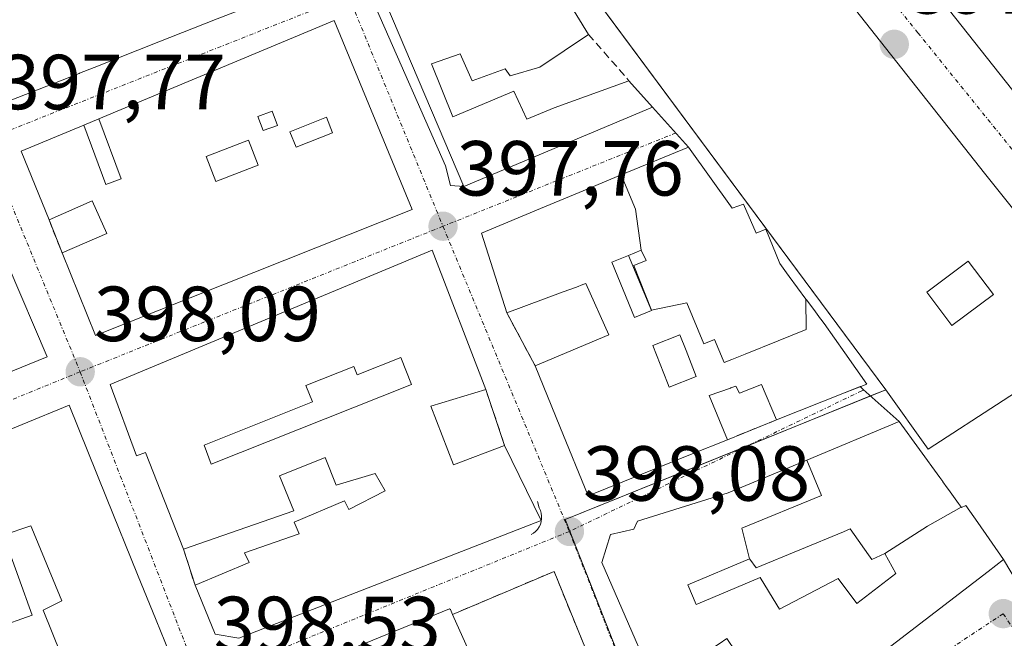
# Model space of a CAD drawing. Units: metres. Extents: x 598201 to 601696, y 4657407 to 4659769.
# Drawn here: x 598744 to 598871, y 4659273 to 4659353 of the extents above; entities that cross this region are included whole.
import ezdxf
from ezdxf.enums import TextEntityAlignment as Align

# ---------------------------------------------------------------- set-up
doc = ezdxf.new("R2010")
doc.units = ezdxf.units.M
doc.header["$MEASUREMENT"] = 0
doc.linetypes.add('TRAZO_Y_PUNTO', pattern=[1, 0.5, -0.25, 0, -0.25])
doc.linetypes.add('TRAZOSX2', pattern=[1.5, 1, -0.5])
for name, color, linetype, lineweight in [('Carátula', 7, 'Continuous', 5), ('Edificación', 1, 'Continuous', 13), ('Edificación Cxs', 1, 'Continuous', 13), ('Edificación ligera', 1, 'Continuous', 0), ('Edificación ligera Cxs', 1, 'Continuous', 0), ('Elemento construido', 1, 'Continuous', 0), ('Muro lineal', 1, 'TRAZOSX2', 13), ('Núcleo urbano', 19, 'Continuous', 0), ('Núcleo urbano CxS', 19, 'Continuous', 0), ('Punto de cota en terreno', 7, 'Continuous', 0), ('Rótulo de punto de cota en terreno', 19, 'Continuous', 0), ('Vía urbana Cxs', 5, 'Continuous', 0), ('Vía urbana eje', 5, 'TRAZO_Y_PUNTO', 0)]:
    doc.layers.add(name, color=color, linetype=linetype, lineweight=lineweight)
doc.styles.add('Arial', font='txt', dxfattribs={"height": 0.2})

# ---------------------------------------------------------------- blocks, each defined once
blk = doc.blocks.new('*U160')
at = {"layer": 'Núcleo urbano CxS', "color": 19, "linetype": 'Continuous', "lineweight": 0}
blk.add_polyline3d([(598791.67, 4659391.14, 397.52), (598855.55, 4659305.05, 397.85), (598814.37, 4659288.38, 398.05), (598814.41, 4659288.28, 398.05), (598827.42, 4659255.11, 398.52), (598829.79, 4659250.54, 398.6), (598829.81, 4659250.49, 398.6), (598783.77, 4659231.82, 398.91), (598818.27, 4659142.99, 400.1), (598820.78, 4659136.51, 400.23), (598846.46, 4659147.14, 400.18), (598848.69, 4659149.7, 400.14), (598878.47, 4659105.49, 400.59)], dxfattribs=at)
blk = doc.blocks.new('5PATER')
at = {"layer": 'Carátula', "linetype": 'Continuous', "lineweight": 5}
h = blk.add_hatch(color=250, dxfattribs=at)
edge = h.paths.add_edge_path()
edge.add_ellipse((0, 0.01), major_axis=(-1.33, -1.34), ratio=0.999422, start_angle=0, end_angle=360)
blk = doc.blocks.new('*U191')
at = {"layer": 'Vía urbana Cxs', "color": 5, "linetype": 'Continuous', "lineweight": 0}
for points in [[(598790.13, 4659353.91, 397.63), (598798.99, 4659333.8, 397.76), (598799.65, 4659331.29, 397.76), (598801.34, 4659331.15, 397.77), (598825.59, 4659341.33, 397.62), (598830.21, 4659336.22, 397.68), (598821.57, 4659332.63, 397.71), (598816.17, 4659330.39, 397.76), (598811.74, 4659328.54, 397.76), (598803.62, 4659325.17, 397.76), (598806.87, 4659314.94, 397.9), (598810.53, 4659308.12, 397.88), (598813.7, 4659300.32, 398.03), (598817.32, 4659291.43, 398.06), (598830.49, 4659296.73, 397.91), (598835.21, 4659298.63, 397.93), (598841.53, 4659301.19, 397.9), (598850.24, 4659304.65, 397.85), (598852.26, 4659305.45, 397.86), (598852.64, 4659305.1, 397.85), (598857.28, 4659300.96, 397.86), (598845.41, 4659296.02, 397.91), (598845.4, 4659296.01, 397.91), (598835.29, 4659291.8, 397.91), (598823.67, 4659288.18, 397.99), (598823.21, 4659287.16, 398.01), (598820.19, 4659286.44, 398.02), (598819.1, 4659282.85, 398.06), (598828.19, 4659261.87, 398.4)], [(598833.94, 4659255.03, 398.55), (598868.69, 4659281.73, 398.43), (598870.67, 4659283.26, 398.41), (598876.96, 4659272.67, 398.66)], [(598763.51, 4659271.34, 398.48), (598761.83, 4659275.48, 398.44), (598759.46, 4659281.34, 398.41), (598755.49, 4659291.16, 398.36), (598750.68, 4659303.05, 398.16), (598732.51, 4659295.62, 398.3)], [(598819.6, 4659265.39, 398.17), (598812.94, 4659281.72, 398.04), (598812.94, 4659281.72, 398.04), (598799.91, 4659276.19, 398.14), (598799.63, 4659276.81, 398.15), (598799.53, 4659276.91, 398.16), (598778.67, 4659268.4, 398.38)]]:
    blk.add_polyline3d(points, dxfattribs=at)
for points in [[(598731.89, 4659365.71, 397.78), (598737.3, 4659353.07, 397.87), (598737.31, 4659353.04, 397.87), (598738.91, 4659349.31, 397.85), (598738.91, 4659349.3, 397.85), (598740.64, 4659345.27, 397.83), (598742.12, 4659341.8, 397.78), (598749.78, 4659344.82, 397.74), (598751.96, 4659345.68, 397.75), (598751.99, 4659345.69, 397.75), (598753.88, 4659346.44, 397.74), (598753.91, 4659346.45, 397.74), (598762.2, 4659349.72, 397.64), (598769.67, 4659352.66, 397.61), (598771.92, 4659353.55, 397.6), (598782.89, 4659357.87, 397.59), (598776.44, 4659373.05, 397.67), (598773.01, 4659381.12, 397.66), (598764.5, 4659377.93, 397.63), (598752.45, 4659373.41, 397.74), (598742.24, 4659369.59, 397.78), (598731.89, 4659365.71, 397.78)], [(598784.71, 4659352.48, 397.58), (598754.5, 4659339.84, 397.72), (598752.56, 4659339.03, 397.78), (598744.53, 4659335.67, 397.78), (598748.09, 4659326.86, 397.84), (598749.78, 4659322.61, 397.87), (598754.05, 4659312.01, 397.99), (598794.73, 4659328.19, 397.75), (598784.71, 4659352.48, 397.58)], [(598737.78, 4659332.74, 397.81), (598677.41, 4659308.23, 398.26), (598678.55, 4659281.28, 398.51), (598687.03, 4659284.35, 398.6), (598691.44, 4659286.28, 398.53), (598747.87, 4659309.26, 398.11), (598737.78, 4659332.74, 397.81)], [(598797.28, 4659322.96, 397.74), (598755.95, 4659305.72, 398.05), (598759.33, 4659296.58, 398.23), (598760.48, 4659297.01, 398.22), (598765.35, 4659284.59, 398.42), (598766.85, 4659279.94, 398.42), (598769.44, 4659273.67, 398.43), (598772.46, 4659273.15, 398.42), (598811.3, 4659288.24, 398.06), (598806.6, 4659297.9, 398.09), (598804.17, 4659305.1, 398.03), (598797.28, 4659322.96, 397.74)]]:
    blk.add_polyline3d(points, close=True, dxfattribs=at)
blk = doc.blocks.new('*U224')
at = {"layer": 'Edificación Cxs', "color": 1, "linetype": 'Continuous', "lineweight": 13}
for points in [[(598838.05, 4659283.32, 412.72), (598830.13, 4659279.98, 410.1), (598831.18, 4659277.48, 406.85), (598831.39, 4659277.57, 406.68), (598839.41, 4659280.93, 409.1), (598841.55, 4659277.45, 409.53), (598841.91, 4659276.86, 410.2), (598849.42, 4659280.82, 406.41), (598851.81, 4659277.59, 408.08), (598856.82, 4659281.45, 408.03), (598855.41, 4659284.03, 414.68), (598860.9, 4659287.54, 414.44), (598865.23, 4659289.99, 409.36), (598865.28, 4659289.92, 409.26), (598865.83, 4659290.18, 407.25), (598867.35, 4659288.01, 407.84), (598870.67, 4659283.26, 406.08), (598868.69, 4659281.73, 407.65), (598833.94, 4659255.03, 407.82), (598828.19, 4659261.87, 407.52), (598819.1, 4659282.85, 403.91), (598820.19, 4659286.44, 406.04), (598823.21, 4659287.16, 406.09), (598823.67, 4659288.18, 405.92), (598835.29, 4659291.8, 409.78), (598845.4, 4659296.01, 412.37), (598845.41, 4659296.02, 412.36), (598847.3, 4659291.46, 412.35), (598837.05, 4659287.26, 411.2), (598838.05, 4659283.32, 412.72)], [(598837.43, 4659269.67, 407.04), (598835.14, 4659273.11, 407.54), (598834.13, 4659272.43, 407.46), (598832.66, 4659271.45, 408.03), (598834.95, 4659268.02, 408.2), (598837.43, 4659269.67, 407.04)]]:
    blk.add_polyline3d(points, close=True, dxfattribs=at)
blk = doc.blocks.new('*U225')
at = {"layer": 'Edificación Cxs', "color": 1, "linetype": 'Continuous', "lineweight": 13}
for points in [[(598749.67, 4659271.01, 404.92), (598747.35, 4659276.73, 405.13), (598749.75, 4659277.94, 406.79), (598745.88, 4659287.29, 404.48), (598745.76, 4659287.58, 404.46), (598742.21, 4659286.39, 405.33)], [(598742.4, 4659285.87, 405.23), (598745.93, 4659276.12, 402.92), (598741.32, 4659274.46, 405.09)], [(598732.51, 4659295.62, 400.37), (598750.68, 4659303.05, 400.12), (598755.49, 4659291.16, 403.36), (598755.49, 4659291.16, 403.36), (598759.46, 4659281.34, 405.51), (598761.83, 4659275.48, 406.05), (598763.51, 4659271.34, 406.32)]]:
    blk.add_polyline3d(points, dxfattribs=at)
blk = doc.blocks.new('*U228')
at = {"layer": 'Edificación Cxs', "color": 1, "linetype": 'Continuous', "lineweight": 13}
for points in [[(598797.28, 4659322.96, 399.73), (598804.17, 4659305.1, 404.94), (598797.14, 4659302.94, 404.99), (598800.05, 4659295.39, 404.01), (598806.6, 4659297.9, 402.92), (598811.3, 4659288.24, 400.41), (598772.46, 4659273.15, 404.19), (598769.44, 4659273.67, 404.45), (598766.85, 4659279.94, 401.38), (598773.78, 4659282.87, 404.85), (598773.21, 4659284.12, 402.67), (598780.21, 4659286.55, 406.72), (598779.59, 4659288.06, 405.59), (598786.04, 4659290.78, 405.28), (598786.6, 4659289.69, 405.89), (598791.28, 4659292.05, 404.38), (598789.98, 4659294.28, 403.83), (598784.96, 4659292.78, 401.37), (598783.57, 4659296.37, 404.24), (598777.69, 4659293.98, 402.2), (598779.53, 4659289.5, 402.05), (598765.35, 4659284.59, 402.82), (598760.48, 4659297.01, 405.5), (598759.33, 4659296.58, 403.94), (598755.95, 4659305.72, 405.11), (598797.28, 4659322.96, 399.73)], [(598793.28, 4659309.19, 407.19), (598787.66, 4659306.95, 402.54), (598787.23, 4659308.04, 404.4), (598781.09, 4659305.6, 402.31), (598781.93, 4659303.48, 400.67), (598768, 4659297.94, 404.09), (598768.92, 4659295.49, 404.05), (598794.65, 4659305.73, 405.21), (598793.28, 4659309.19, 407.19)]]:
    blk.add_polyline3d(points, close=True, dxfattribs=at)
blk = doc.blocks.new('*U229')
at = {"layer": 'Edificación Cxs', "color": 1, "linetype": 'Continuous', "lineweight": 13}
for points in [[(598737.78, 4659332.74, 402.35), (598747.87, 4659309.26, 403.06), (598691.44, 4659286.28, 403.77), (598690.44, 4659288.84, 400.88), (598686.69, 4659288.84, 401.09), (598687.03, 4659284.35, 401.72), (598678.55, 4659281.28, 401.45), (598677.41, 4659308.23, 403.71), (598737.78, 4659332.74, 402.35)], [(598737.71, 4659316.56, 404.38), (598731.71, 4659317.62, 404.32), (598731.47, 4659318.21, 403.81), (598724.16, 4659315.23, 404.78), (598711.44, 4659310.03, 403.9), (598711.19, 4659310.64, 404.82), (598704.43, 4659307.87, 404.28), (598702.5, 4659312.6, 403.1), (598696.17, 4659310.11, 406.18), (598698.9, 4659303.43, 404.07), (598705.39, 4659306.08, 404.49), (598705.64, 4659305.47, 404.9), (598707.41, 4659306.2, 404.79), (598707.85, 4659305.13, 405.26), (598713.79, 4659307.56, 404.91), (598713.46, 4659308.35, 404.1), (598732.75, 4659316.23, 403.3), (598734, 4659313.16, 405.1), (598738.37, 4659314.94, 404.95), (598737.71, 4659316.56, 404.38)], [(598698.89, 4659294.06, 405.95), (598695.82, 4659301.56, 403.55), (598693.26, 4659300.52, 402.88), (598696.32, 4659293.01, 405.97), (598698.89, 4659294.06, 405.95)]]:
    blk.add_polyline3d(points, close=True, dxfattribs=at)
blk = doc.blocks.new('*U230')
at = {"layer": 'Edificación Cxs', "color": 1, "linetype": 'Continuous', "lineweight": 13}
for points in [[(598824.15, 4659322.97, 410.94), (598822.49, 4659322.3, 409.49), (598820.37, 4659321.45, 406.47), (598823.29, 4659314.33, 405.54), (598825.44, 4659315.24, 406.93), (598825.48, 4659315.26, 407.05), (598829.99, 4659316.2, 413.43), (598832.18, 4659310.94, 407.63), (598833.56, 4659311.51, 412.59), (598834.67, 4659308.83, 409.86), (598834.79, 4659308.53, 409.37), (598835.78, 4659308.93, 413.24), (598837.51, 4659309.63, 413.76), (598841.71, 4659311.33, 412.28), (598845.33, 4659312.8, 412.71), (598845.3, 4659316.69, 408.76), (598845.39, 4659316.57, 409.13), (598846.5, 4659315.06, 410.04), (598847.17, 4659314.16, 411.15), (598847.22, 4659314.1, 411.37), (598847.62, 4659313.55, 410.38), (598850.28, 4659309.79, 401.71), (598853.1, 4659305.78, 399.54), (598850.24, 4659304.65, 403.73), (598841.53, 4659301.19, 402.03), (598839.6, 4659305.73, 404.12), (598836.78, 4659304.6, 399.49), (598836.3, 4659305.51, 401.39), (598835.9, 4659305.37, 400.94), (598835.9, 4659305.37, 400.94), (598835.66, 4659305.28, 400.89), (598835.59, 4659305.26, 400.88), (598832.87, 4659304.3, 402.05), (598835.21, 4659298.63, 401.77), (598830.49, 4659296.73, 403.92), (598817.32, 4659291.43, 402.23), (598813.7, 4659300.32, 403.16), (598810.53, 4659308.12, 401.27), (598819.98, 4659312.12, 404.73), (598817.03, 4659318.69, 404.71), (598816.65, 4659318.55, 404.6), (598815.82, 4659318.24, 404.75), (598814.13, 4659317.62, 405.58), (598806.87, 4659314.94, 399.86), (598803.62, 4659325.17, 401.24), (598811.74, 4659328.54, 406.72), (598816.17, 4659330.39, 398.24), (598821.57, 4659332.63, 404.79), (598823.4, 4659328.22, 409.34), (598824.15, 4659322.97, 410.94)], [(598831.21, 4659306.77, 403.54), (598829.91, 4659310.07, 403.89), (598829.12, 4659312.08, 403.39), (598825.62, 4659310.71, 404.03), (598827.51, 4659305.92, 404.19), (598827.71, 4659305.4, 404.41), (598831.21, 4659306.77, 403.54)]]:
    blk.add_polyline3d(points, close=True, dxfattribs=at)
blk = doc.blocks.new('*U233')
at = {"layer": 'Edificación Cxs', "color": 1, "linetype": 'Continuous', "lineweight": 13}
for points in [[(598784.71, 4659352.48, 399.73), (598794.73, 4659328.19, 402.47), (598754.05, 4659312.01, 404.81), (598749.78, 4659322.61, 402.37), (598755.51, 4659325.11, 403.62), (598753.64, 4659329.3, 404.3), (598748.09, 4659326.86, 401.02), (598744.53, 4659335.67, 398.77), (598752.56, 4659339.03, 400.26), (598755.37, 4659331.42, 400.78), (598757.35, 4659332.15, 402.33), (598754.5, 4659339.84, 400.66), (598784.71, 4659352.48, 399.73)], [(598777.43, 4659339, 400.15), (598776.75, 4659340.82, 401.6), (598774.92, 4659340.14, 402.03), (598775.6, 4659338.32, 401.45), (598777.43, 4659339, 400.15)], [(598784.51, 4659338.06, 406.11), (598783.72, 4659340.05, 409.06), (598779.03, 4659338.18, 399.32), (598779.82, 4659336.18, 402.66), (598784.51, 4659338.06, 406.11)], [(598774.93, 4659333.89, 401.93), (598773.69, 4659337.1, 401.06), (598768.27, 4659335.01, 405.03), (598769.51, 4659331.8, 404.09), (598774.93, 4659333.89, 401.93)]]:
    blk.add_polyline3d(points, close=True, dxfattribs=at)
blk = doc.blocks.new('*U235')
at = {"layer": 'Edificación Cxs', "color": 1, "linetype": 'Continuous', "lineweight": 13}
for points in [[(598776.44, 4659373.05, 402.73), (598782.89, 4659357.87, 401.35), (598771.92, 4659353.55, 403.03), (598769.67, 4659352.66, 404.26), (598762.2, 4659349.72, 404), (598753.91, 4659346.45, 402.95), (598753.88, 4659346.44, 402.96), (598751.99, 4659345.69, 402.76), (598751.96, 4659345.68, 402.73), (598749.78, 4659344.82, 401.3), (598742.12, 4659341.8, 401.02), (598740.64, 4659345.27, 402.28), (598738.91, 4659349.3, 402.9), (598738.91, 4659349.31, 402.92), (598737.31, 4659353.04, 404.09), (598737.3, 4659353.07, 404.12), (598731.89, 4659365.71, 404.78), (598742.24, 4659369.59, 405.49), (598752.45, 4659373.41, 405.63), (598764.5, 4659377.93, 403.26), (598773.01, 4659381.12, 400.26), (598776.44, 4659373.05, 402.73)], [(598772.86, 4659367.97, 403.72), (598771.68, 4659370.89, 400.5), (598767.91, 4659369.37, 402.59), (598766.26, 4659368.7, 405.12), (598766.44, 4659368.24, 404.45), (598767.44, 4659365.78, 404.66), (598772.86, 4659367.97, 403.72)], [(598766.42, 4659360.58, 402.71), (598767.51, 4659360.99, 403.16), (598766.42, 4659363.85, 402.88), (598761.21, 4659361.87, 399.99), (598762.3, 4659359.01, 401.79), (598766.42, 4659360.58, 402.71)], [(598755.47, 4659355.72, 402.2), (598754.27, 4659358.59, 403.23), (598752.54, 4659357.86, 403.02), (598752.51, 4659357.85, 403.01), (598751.41, 4659357.39, 403.21), (598752.08, 4659355.79, 402.77), (598752.6, 4659354.52, 402.27), (598755.47, 4659355.72, 402.2)]]:
    blk.add_polyline3d(points, close=True, dxfattribs=at)

msp = doc.modelspace()

# ---------------------------------------------------------------- linework, layer by layer
at = {"layer": 'Edificación', "color": 1, "linetype": 'Continuous', "lineweight": 13}
for points in [[(598776.44, 4659373.05, 402.73), (598782.89, 4659357.87, 401.35), (598771.92, 4659353.55, 403.03), (598769.67, 4659352.66, 404.26), (598762.2, 4659349.72, 404), (598753.91, 4659346.45, 402.95), (598753.88, 4659346.44, 402.96), (598751.99, 4659345.69, 402.76), (598751.96, 4659345.68, 402.73), (598749.78, 4659344.82, 401.3), (598742.12, 4659341.8, 401.02), (598740.64, 4659345.27, 402.28), (598738.91, 4659349.3, 402.9), (598738.91, 4659349.31, 402.92), (598737.31, 4659353.04, 404.09), (598737.3, 4659353.07, 404.12), (598731.89, 4659365.71, 404.78), (598742.24, 4659369.59, 405.49), (598752.45, 4659373.41, 405.63), (598764.5, 4659377.93, 403.26), (598773.01, 4659381.12, 400.26), (598776.44, 4659373.05, 402.73)], [(598822.57, 4659344.74, 400.58), (598825.59, 4659341.33, 399.46), (598801.34, 4659331.15, 399.21), (598791.34, 4659354.71, 399.27), (598810.08, 4659362.55, 402.11), (598817.37, 4659350.69, 401.01)], [(598748.09, 4659326.86, 401.02), (598744.53, 4659335.67, 398.77), (598752.56, 4659339.03, 400.26), (598755.37, 4659331.42, 400.78), (598757.35, 4659332.15, 402.33), (598754.5, 4659339.84, 400.66), (598784.71, 4659352.48, 399.73)], [(598784.71, 4659352.48, 399.73), (598794.73, 4659328.19, 402.47), (598754.05, 4659312.01, 404.81), (598749.78, 4659322.61, 402.37)], [(598817.37, 4659350.69, 401.01), (598811.12, 4659346.48, 401.75), (598807.3, 4659345.34, 402.65), (598806.67, 4659346.28, 403.46), (598802.44, 4659344.73, 405.08), (598800.87, 4659348.19, 403.44), (598797.23, 4659346.89, 402.62), (598799.96, 4659340.08, 405.22), (598807.78, 4659343.39, 401.28), (598809.46, 4659339.79, 403.51), (598812.95, 4659341.26, 403.17), (598822.57, 4659344.74, 400.58)], [(598777.43, 4659339, 400.15), (598776.75, 4659340.82, 401.6), (598774.92, 4659340.14, 402.03), (598775.6, 4659338.32, 401.45), (598777.43, 4659339, 400.15)], [(598777.43, 4659339, 400.15), (598776.75, 4659340.82, 401.6), (598774.92, 4659340.14, 402.03), (598775.6, 4659338.32, 401.45), (598777.43, 4659339, 400.15)], [(598784.51, 4659338.06, 406.11), (598783.72, 4659340.05, 409.06), (598779.03, 4659338.18, 399.32), (598779.82, 4659336.18, 402.66), (598784.51, 4659338.06, 406.11)], [(598784.51, 4659338.06, 406.11), (598783.72, 4659340.05, 409.06), (598779.03, 4659338.18, 399.32), (598779.82, 4659336.18, 402.66), (598784.51, 4659338.06, 406.11)], [(598774.93, 4659333.89, 401.93), (598773.69, 4659337.1, 401.06), (598768.27, 4659335.01, 405.03), (598769.51, 4659331.8, 404.09), (598774.93, 4659333.89, 401.93)], [(598774.93, 4659333.89, 401.93), (598773.69, 4659337.1, 401.06), (598768.27, 4659335.01, 405.03), (598769.51, 4659331.8, 404.09), (598774.93, 4659333.89, 401.93)], [(598821.57, 4659332.63, 404.79), (598830.21, 4659336.22, 406.81), (598835.82, 4659328.35, 408.87), (598837.28, 4659328.89, 400.47), (598838.9, 4659325.17, 407.54), (598840.14, 4659325.69, 399.67), (598841.92, 4659321.26, 405.15), (598842.8, 4659320.07, 406.03), (598842.9, 4659319.93, 405.77), (598843.04, 4659319.74, 405.54), (598843.16, 4659319.58, 405.48), (598845.3, 4659316.69, 408.76)], [(598737.78, 4659332.74, 402.35), (598747.87, 4659309.26, 403.06), (598691.44, 4659286.28, 403.77), (598690.44, 4659288.84, 400.88), (598686.69, 4659288.84, 401.09), (598687.03, 4659284.35, 401.72), (598678.55, 4659281.28, 401.45), (598677.41, 4659308.23, 403.71), (598737.78, 4659332.74, 402.35)], [(598806.87, 4659314.94, 399.86), (598803.62, 4659325.17, 401.24), (598811.74, 4659328.54, 406.73), (598816.17, 4659330.39, 398.24), (598821.57, 4659332.63, 404.79)], [(598821.57, 4659332.63, 404.79), (598823.4, 4659328.22, 409.34), (598824.15, 4659322.97, 410.94)], [(598821.57, 4659332.63, 404.79), (598823.4, 4659328.22, 409.34), (598824.15, 4659322.97, 410.94)], [(598749.78, 4659322.61, 402.37), (598755.51, 4659325.11, 403.62), (598753.64, 4659329.3, 404.3), (598748.09, 4659326.86, 401.02)], [(598765.35, 4659284.59, 402.82), (598760.48, 4659297.01, 405.5), (598759.33, 4659296.58, 403.94), (598755.95, 4659305.72, 405.11), (598797.28, 4659322.96, 399.73)], [(598797.28, 4659322.96, 399.73), (598804.17, 4659305.1, 404.94)], [(598824.15, 4659322.97, 410.94), (598822.49, 4659322.3, 409.49)], [(598824.15, 4659322.97, 410.94), (598822.49, 4659322.3, 409.49)], [(598825.48, 4659315.26, 407.05), (598823.19, 4659321.02, 409.27), (598824.79, 4659321.66, 411.05), (598824.15, 4659322.97, 410.94)], [(598825.48, 4659315.26, 407.05), (598823.19, 4659321.02, 409.27), (598824.79, 4659321.66, 411.05), (598824.15, 4659322.97, 410.94)], [(598822.49, 4659322.3, 409.49), (598820.37, 4659321.45, 406.47), (598823.29, 4659314.33, 405.54), (598825.44, 4659315.24, 406.93)], [(598822.49, 4659322.3, 409.49), (598820.37, 4659321.45, 406.47), (598823.29, 4659314.33, 405.54), (598825.44, 4659315.24, 406.93)], [(598822.49, 4659322.3, 409.49), (598825.44, 4659315.24, 406.93)], [(598822.49, 4659322.3, 409.49), (598825.44, 4659315.24, 406.93)], [(598810.53, 4659308.12, 401.27), (598819.98, 4659312.12, 404.73), (598817.03, 4659318.69, 404.71), (598816.65, 4659318.55, 404.6), (598815.82, 4659318.24, 404.75), (598814.13, 4659317.62, 405.58), (598806.87, 4659314.94, 399.86)], [(598825.48, 4659315.26, 407.05), (598829.99, 4659316.2, 413.43), (598832.18, 4659310.94, 407.63), (598833.56, 4659311.51, 412.59), (598834.67, 4659308.83, 409.86), (598834.79, 4659308.53, 409.37), (598835.78, 4659308.93, 413.24), (598837.51, 4659309.63, 413.76), (598841.71, 4659311.33, 412.28), (598845.33, 4659312.8, 412.71), (598845.3, 4659316.69, 408.76)], [(598825.48, 4659315.26, 407.05), (598829.99, 4659316.2, 413.43), (598832.18, 4659310.94, 407.63), (598833.56, 4659311.51, 412.59), (598834.67, 4659308.83, 409.86), (598834.79, 4659308.53, 409.37), (598835.78, 4659308.93, 413.24), (598837.51, 4659309.63, 413.76), (598841.71, 4659311.33, 412.28), (598845.33, 4659312.8, 412.71), (598845.3, 4659316.69, 408.76)], [(598845.3, 4659316.69, 408.76), (598845.39, 4659316.57, 409.13), (598846.5, 4659315.06, 410.04), (598847.17, 4659314.16, 411.15), (598847.22, 4659314.1, 411.37), (598847.62, 4659313.55, 410.38), (598850.28, 4659309.79, 401.71), (598853.1, 4659305.78, 399.54), (598850.24, 4659304.65, 403.73), (598841.53, 4659301.19, 402.03)], [(598825.44, 4659315.24, 406.93), (598825.48, 4659315.26, 407.05)], [(598825.44, 4659315.24, 406.93), (598825.48, 4659315.26, 407.05)], [(598831.21, 4659306.77, 403.54), (598829.91, 4659310.07, 403.9), (598829.12, 4659312.08, 403.39), (598825.62, 4659310.71, 404.03), (598827.51, 4659305.92, 404.19), (598827.71, 4659305.4, 404.41), (598831.21, 4659306.77, 403.54)], [(598831.21, 4659306.77, 403.54), (598829.91, 4659310.07, 403.9), (598829.12, 4659312.08, 403.39), (598825.62, 4659310.71, 404.03), (598827.51, 4659305.92, 404.19), (598827.71, 4659305.4, 404.41), (598831.21, 4659306.77, 403.54)], [(598793.28, 4659309.19, 407.19), (598787.66, 4659306.95, 402.54), (598787.23, 4659308.04, 404.4), (598781.09, 4659305.6, 402.31), (598781.93, 4659303.48, 400.67), (598768, 4659297.94, 404.09), (598768.92, 4659295.49, 404.05), (598794.65, 4659305.73, 405.21), (598793.28, 4659309.19, 407.19)], [(598793.28, 4659309.19, 407.19), (598787.66, 4659306.95, 402.54), (598787.23, 4659308.04, 404.4), (598781.09, 4659305.6, 402.31), (598781.93, 4659303.48, 400.67), (598768, 4659297.94, 404.09), (598768.92, 4659295.49, 404.05), (598794.65, 4659305.73, 405.21), (598793.28, 4659309.19, 407.19)], [(598835.21, 4659298.63, 401.77), (598830.49, 4659296.73, 403.92), (598817.32, 4659291.43, 402.23), (598813.7, 4659300.32, 403.16), (598810.53, 4659308.12, 401.27)], [(598804.17, 4659305.1, 404.94), (598797.14, 4659302.94, 404.99), (598800.05, 4659295.39, 404.01), (598806.6, 4659297.9, 402.92)], [(598841.53, 4659301.19, 402.03), (598839.6, 4659305.73, 404.12), (598836.78, 4659304.6, 399.49), (598836.3, 4659305.51, 401.39), (598835.9, 4659305.37, 400.94), (598835.9, 4659305.37, 400.94), (598835.66, 4659305.28, 400.89), (598835.59, 4659305.26, 400.88), (598832.87, 4659304.3, 402.05), (598835.21, 4659298.63, 401.77)], [(598732.51, 4659295.62, 400.37), (598750.68, 4659303.05, 400.12), (598755.49, 4659291.16, 403.36)], [(598845.41, 4659296.02, 412.36), (598857.28, 4659300.96, 405.24), (598859.89, 4659297.36, 412.28), (598862.48, 4659293.78, 409.15), (598862.86, 4659293.26, 408.49), (598862.88, 4659293.23, 408.49), (598863.45, 4659292.44, 410.02), (598863.61, 4659292.22, 410.98), (598864.46, 4659291.06, 409.91), (598864.68, 4659290.75, 409.36), (598864.9, 4659290.44, 409.13), (598865.15, 4659290.1, 409.26), (598865.23, 4659289.99, 409.36)], [(598806.6, 4659297.9, 402.92), (598811.3, 4659288.24, 400.41), (598772.46, 4659273.15, 404.19), (598769.44, 4659273.67, 404.45), (598766.85, 4659279.94, 401.38)], [(598766.85, 4659279.94, 401.38), (598773.78, 4659282.87, 404.85), (598773.21, 4659284.12, 402.67), (598780.21, 4659286.55, 406.72), (598779.59, 4659288.06, 405.59), (598786.04, 4659290.78, 405.28), (598786.6, 4659289.69, 405.89), (598791.28, 4659292.05, 404.38), (598789.98, 4659294.28, 403.83), (598784.96, 4659292.78, 401.37), (598783.57, 4659296.37, 404.24), (598777.69, 4659293.98, 402.2), (598779.53, 4659289.5, 402.05), (598765.35, 4659284.59, 402.82)], [(598865.23, 4659289.99, 409.36), (598865.28, 4659289.92, 409.26), (598865.83, 4659290.18, 407.25), (598867.35, 4659288.01, 407.84), (598870.67, 4659283.26, 406.08), (598868.69, 4659281.73, 407.65), (598833.94, 4659255.03, 407.82), (598828.19, 4659261.87, 407.52), (598819.1, 4659282.85, 403.91), (598820.19, 4659286.44, 406.04), (598823.21, 4659287.16, 406.09), (598823.67, 4659288.18, 405.92), (598835.29, 4659291.8, 409.78), (598845.4, 4659296.01, 412.37), (598845.41, 4659296.02, 412.36)], [(598845.41, 4659296.02, 412.36), (598847.3, 4659291.46, 412.35), (598837.05, 4659287.26, 411.2), (598838.05, 4659283.32, 412.72)], [(598845.41, 4659296.02, 412.36), (598847.3, 4659291.46, 412.35), (598837.05, 4659287.26, 411.2), (598838.05, 4659283.32, 412.72)], [(598755.49, 4659291.16, 403.36), (598759.46, 4659281.34, 405.51), (598761.83, 4659275.48, 406.05), (598763.51, 4659271.34, 406.32)], [(598855.41, 4659284.03, 414.68), (598860.9, 4659287.54, 414.44), (598865.23, 4659289.99, 409.36)], [(598855.41, 4659284.03, 414.68), (598860.9, 4659287.54, 414.44), (598865.23, 4659289.99, 409.36)], [(598743.95, 4659269.07, 403.14), (598749.67, 4659271.01, 404.92), (598747.35, 4659276.73, 405.13), (598749.75, 4659277.94, 406.79), (598745.88, 4659287.29, 404.48), (598745.76, 4659287.58, 404.46), (598742.21, 4659286.39, 405.33), (598742.4, 4659285.87, 405.23), (598745.93, 4659276.12, 402.92), (598741.32, 4659274.46, 405.09)], [(598855.41, 4659284.03, 414.68), (598853.76, 4659283.27, 409.39), (598853.34, 4659283.86, 408.72), (598851.5, 4659286.45, 413.87), (598850.98, 4659287.18, 413.86), (598850.11, 4659286.82, 413.26), (598838.89, 4659282.18, 413.62), (598838.07, 4659283.29, 412.77), (598838.05, 4659283.32, 412.72)], [(598855.41, 4659284.03, 414.68), (598853.76, 4659283.27, 409.39), (598853.34, 4659283.86, 408.72), (598851.5, 4659286.45, 413.87), (598850.98, 4659287.18, 413.86), (598850.11, 4659286.82, 413.26), (598838.89, 4659282.18, 413.62), (598838.07, 4659283.29, 412.77), (598838.05, 4659283.32, 412.72)], [(598838.05, 4659283.32, 412.72), (598830.13, 4659279.98, 410.1), (598831.18, 4659277.48, 406.85), (598831.39, 4659277.57, 406.68), (598839.41, 4659280.93, 409.1), (598841.55, 4659277.45, 409.53), (598841.91, 4659276.86, 410.2), (598849.42, 4659280.82, 406.41), (598851.81, 4659277.59, 408.08), (598856.82, 4659281.45, 408.03), (598855.41, 4659284.03, 414.68)], [(598838.05, 4659283.32, 412.72), (598830.13, 4659279.98, 410.1), (598831.18, 4659277.48, 406.85), (598831.39, 4659277.57, 406.68), (598839.41, 4659280.93, 409.1), (598841.55, 4659277.45, 409.53), (598841.91, 4659276.86, 410.2), (598849.42, 4659280.82, 406.41), (598851.81, 4659277.59, 408.08), (598856.82, 4659281.45, 408.03), (598855.41, 4659284.03, 414.68)], [(598778.67, 4659268.4, 403.36), (598799.53, 4659276.91, 401.1), (598799.63, 4659276.81, 401.36), (598799.91, 4659276.19, 403.01)], [(598799.91, 4659276.19, 403.01), (598807.53, 4659259.25, 407.67), (598807.54, 4659259.23, 407.72)]]:
    msp.add_polyline3d(points, dxfattribs=at)
at = {"layer": 'Edificación Cxs', "color": 1, "linetype": 'Continuous', "lineweight": 13}
for points in [[(598817.37, 4659350.69, 401.01), (598811.12, 4659346.48, 401.75), (598807.3, 4659345.34, 402.65), (598806.67, 4659346.28, 403.46), (598802.44, 4659344.73, 405.08), (598800.87, 4659348.19, 403.44), (598797.23, 4659346.89, 402.62), (598799.96, 4659340.08, 405.22), (598807.78, 4659343.39, 401.28), (598809.46, 4659339.79, 403.51), (598812.95, 4659341.26, 403.17), (598822.57, 4659344.74, 400.58), (598825.59, 4659341.33, 399.46), (598801.34, 4659331.15, 399.21), (598791.34, 4659354.71, 399.27), (598810.08, 4659362.55, 402.11), (598817.37, 4659350.69, 401.01)], [(598777.43, 4659339, 400.15), (598775.6, 4659338.32, 401.45), (598774.92, 4659340.14, 402.03), (598776.75, 4659340.82, 401.6), (598777.43, 4659339, 400.15)], [(598784.51, 4659338.06, 406.11), (598779.82, 4659336.18, 402.66), (598779.03, 4659338.18, 399.32), (598783.72, 4659340.05, 409.06), (598784.51, 4659338.06, 406.11)], [(598774.93, 4659333.89, 401.93), (598769.51, 4659331.8, 404.09), (598768.27, 4659335.01, 405.03), (598773.69, 4659337.1, 401.06), (598774.93, 4659333.89, 401.93)], [(598845.3, 4659316.69, 408.76), (598845.33, 4659312.8, 412.71), (598841.71, 4659311.33, 412.28), (598837.51, 4659309.63, 413.76), (598835.78, 4659308.93, 413.24), (598834.79, 4659308.53, 409.37), (598834.67, 4659308.83, 409.86), (598833.56, 4659311.51, 412.59), (598832.18, 4659310.94, 407.63), (598829.99, 4659316.2, 413.43), (598825.48, 4659315.26, 407.05), (598823.19, 4659321.02, 409.27), (598824.79, 4659321.66, 411.05), (598824.15, 4659322.97, 410.94), (598823.4, 4659328.22, 409.34), (598821.57, 4659332.63, 404.79), (598830.21, 4659336.22, 406.81), (598835.82, 4659328.35, 408.87), (598837.28, 4659328.89, 400.47), (598838.9, 4659325.17, 407.54), (598840.14, 4659325.69, 399.67), (598841.92, 4659321.26, 405.15), (598842.8, 4659320.07, 406.03), (598842.9, 4659319.93, 405.77), (598843.04, 4659319.74, 405.54), (598843.16, 4659319.58, 405.48), (598845.3, 4659316.69, 408.76)], [(598825.48, 4659315.26, 407.05), (598825.44, 4659315.24, 406.93), (598822.49, 4659322.3, 409.49), (598824.15, 4659322.97, 410.94), (598824.79, 4659321.66, 411.05), (598823.19, 4659321.02, 409.27), (598825.48, 4659315.26, 407.05)], [(598825.44, 4659315.24, 406.93), (598823.29, 4659314.33, 405.54), (598820.37, 4659321.45, 406.47), (598822.49, 4659322.3, 409.49), (598825.44, 4659315.24, 406.93)], [(598831.21, 4659306.77, 403.54), (598827.71, 4659305.4, 404.41), (598827.51, 4659305.92, 404.19), (598825.62, 4659310.71, 404.03), (598829.12, 4659312.08, 403.39), (598829.91, 4659310.07, 403.89), (598831.21, 4659306.77, 403.54)], [(598793.28, 4659309.19, 407.19), (598794.65, 4659305.73, 405.21), (598768.92, 4659295.49, 404.05), (598768, 4659297.94, 404.09), (598781.93, 4659303.48, 400.67), (598781.09, 4659305.6, 402.31), (598787.23, 4659308.04, 404.4), (598787.66, 4659306.95, 402.54), (598793.28, 4659309.19, 407.19)], [(598865.23, 4659289.99, 409.36), (598860.9, 4659287.54, 414.44), (598855.41, 4659284.03, 414.68), (598853.76, 4659283.27, 409.39), (598853.34, 4659283.86, 408.72), (598851.5, 4659286.45, 413.87), (598850.98, 4659287.18, 413.86), (598850.11, 4659286.82, 413.26), (598838.89, 4659282.18, 413.62), (598838.07, 4659283.29, 412.77), (598838.05, 4659283.32, 412.72), (598837.05, 4659287.26, 411.2), (598847.3, 4659291.46, 412.35), (598845.41, 4659296.02, 412.36), (598857.28, 4659300.96, 405.24), (598859.89, 4659297.36, 412.28), (598862.48, 4659293.78, 409.15), (598862.86, 4659293.26, 408.49), (598862.88, 4659293.23, 408.49), (598863.45, 4659292.44, 410.02), (598863.61, 4659292.22, 410.98), (598864.46, 4659291.06, 409.91), (598864.68, 4659290.75, 409.36), (598864.9, 4659290.44, 409.13), (598865.15, 4659290.1, 409.26), (598865.23, 4659289.99, 409.36)], [(598855.41, 4659284.03, 414.68), (598856.82, 4659281.45, 408.03), (598851.81, 4659277.59, 408.08), (598849.42, 4659280.82, 406.41), (598841.91, 4659276.86, 410.2), (598841.55, 4659277.45, 409.53), (598839.41, 4659280.93, 409.1), (598831.39, 4659277.57, 406.68), (598831.18, 4659277.48, 406.85), (598830.13, 4659279.98, 410.1), (598838.05, 4659283.32, 412.72), (598838.07, 4659283.29, 412.77), (598838.89, 4659282.18, 413.62), (598850.11, 4659286.82, 413.26), (598850.98, 4659287.18, 413.86), (598851.5, 4659286.45, 413.87), (598853.34, 4659283.86, 408.72), (598853.76, 4659283.27, 409.39), (598855.41, 4659284.03, 414.68)]]:
    msp.add_polyline3d(points, close=True, dxfattribs=at)
msp.add_polyline3d([(598778.67, 4659268.4, 403.36), (598799.53, 4659276.91, 401.1), (598799.63, 4659276.81, 401.36), (598799.91, 4659276.19, 403.01), (598807.53, 4659259.25, 407.67)], dxfattribs=at)
at = {"layer": 'Edificación ligera', "color": 1, "linetype": 'Continuous', "lineweight": 0}
msp.add_polyline3d([(598869.37, 4659317.28, 398.04), (598864.05, 4659313.3, 399.04), (598860.83, 4659317.6, 398.32), (598866.14, 4659321.58, 398.13), (598869.37, 4659317.28, 398.04)], dxfattribs=at)
at = {"layer": 'Edificación ligera Cxs', "color": 1, "linetype": 'Continuous', "lineweight": 0}
msp.add_polyline3d([(598869.37, 4659317.28, 398.04), (598864.05, 4659313.3, 399.04), (598860.83, 4659317.6, 398.32), (598866.14, 4659321.58, 398.13), (598869.37, 4659317.28, 398.04)], close=True, dxfattribs=at)
at = {"layer": 'Elemento construido', "color": 1, "linetype": 'Continuous', "lineweight": 0}
for points in [[(598856.63, 4659375.89, 402.6), (598852.62, 4659372.43, 397.68), (598852.34, 4659372.14, 397.7), (598852.1, 4659371.82, 398.64), (598851.92, 4659371.46, 400.54), (598851.79, 4659371.09, 402.41), (598851.71, 4659370.69, 404.43), (598851.69, 4659370.3, 406.41), (598851.73, 4659369.9, 407.84), (598851.83, 4659369.51, 407.33), (598851.98, 4659369.14, 406.8), (598852.19, 4659368.8, 405.77), (598852.44, 4659368.49, 404.72), (598853.61, 4659366.56, 398.86), (598898.39, 4659309.95, 400.28), (598921.78, 4659280.29, 398.6), (598949.03, 4659245.22, 398.95)], [(598810.82, 4659290.71, 400.64), (598811.03, 4659289.88, 401.32), (598811.19, 4659289.55, 400.78), (598811.29, 4659289.2, 400.45), (598811.35, 4659288.83, 400.25), (598811.35, 4659288.47, 400.24), (598811.29, 4659288.11, 400.44), (598811.19, 4659287.76, 400.44), (598811.03, 4659287.43, 400.37), (598810.83, 4659287.12, 400.24), (598810.58, 4659286.85, 400.06), (598810.3, 4659286.62, 399.81), (598809.99, 4659286.44, 399.53)]]:
    msp.add_polyline3d(points, dxfattribs=at)
at = {"layer": 'Muro lineal', "color": 1, "linetype": 'TRAZOSX2', "lineweight": 13}
for points in [[(598817.37, 4659350.69, 401.01), (598822.57, 4659344.74, 400.58)], [(598748.09, 4659326.86, 401.02), (598749.78, 4659322.61, 402.37)], [(598806.87, 4659314.94, 399.86), (598810.53, 4659308.12, 401.27)], [(598804.17, 4659305.1, 404.94), (598806.6, 4659297.9, 402.92)], [(598841.53, 4659301.19, 402.03), (598835.21, 4659298.63, 401.77)], [(598765.35, 4659284.59, 402.82), (598766.85, 4659279.94, 401.38)], [(598819.6, 4659265.39, 405.8), (598812.94, 4659281.72, 398.13), (598799.91, 4659276.19, 403.01)]]:
    msp.add_polyline3d(points, dxfattribs=at)
at = {"layer": 'Núcleo urbano', "color": 19, "linetype": 'Continuous', "lineweight": 0}
for points in [[(598791.67, 4659391.14, 397.52), (598792.52, 4659389.99, 397.53), (598855.55, 4659305.05, 397.85)], [(598791.67, 4659391.14, 397.52), (598792.52, 4659389.99, 397.53), (598855.55, 4659305.05, 397.85)], [(598938.52, 4659232.86, 398.91), (598936.14, 4659236.01, 398.83), (598880.24, 4659309.9, 398.09), (598860.99, 4659297.41, 397.93), (598855.55, 4659305.05, 397.85)], [(598938.52, 4659232.86, 398.91), (598936.14, 4659236.01, 398.83), (598880.24, 4659309.9, 398.09), (598860.99, 4659297.41, 397.93), (598855.55, 4659305.05, 397.85)], [(598855.55, 4659305.05, 397.85), (598853.59, 4659304.26, 397.84), (598837.91, 4659297.91, 397.91), (598814.36, 4659288.38, 398.05), (598814.41, 4659288.28, 398.05), (598814.96, 4659286.87, 398.05), (598827.42, 4659255.11, 398.52), (598829.75, 4659250.61, 398.6), (598829.79, 4659250.54, 398.6), (598829.81, 4659250.49, 398.6), (598829.75, 4659250.47, 398.6), (598783.77, 4659231.82, 398.91), (598792.42, 4659209.55, 399.17), (598818.27, 4659142.99, 400.1), (598820.75, 4659136.59, 400.23), (598820.78, 4659136.51, 400.23), (598846.46, 4659147.14, 400.18), (598848.69, 4659149.7, 400.14)]]:
    msp.add_polyline3d(points, dxfattribs=at)
at = {"layer": 'Núcleo urbano CxS', "color": 19, "linetype": 'Continuous', "lineweight": 0}
for points in [[(598946.51, 4659238.83, 398.62), (598938.52, 4659232.86, 398.91), (598880.24, 4659309.9, 398.09), (598860.99, 4659297.41, 397.93), (598855.55, 4659305.05, 397.85), (598791.67, 4659391.14, 397.52), (598791.78, 4659391.19, 397.52), (598792.5, 4659391.52, 397.52), (598794.18, 4659392.29, 397.52), (598825.55, 4659407.12, 397.3), (598862.3, 4659362.43, 397.74), (598919.16, 4659414.6, 397.11), (598933.11, 4659424.5, 396.82), (598956.52, 4659403.8, 396.51), (598988.48, 4659368.69, 397.06), (598998.38, 4659357.44, 397.33), (598944.82, 4659311.98, 398.13), (598916.77, 4659290, 398.28), (598952.81, 4659244.08, 398.68), (598946.51, 4659238.83, 398.62)], [(598938.52, 4659232.86, 398.91), (598864.03, 4659177.18, 399.84), (598864.08, 4659176.16, 399.85), (598864.44, 4659169.97, 399.95), (598856.83, 4659159.05, 400.03), (598848.72, 4659149.75, 400.14), (598848.69, 4659149.7, 400.14), (598846.46, 4659147.14, 400.18), (598820.78, 4659136.51, 400.23), (598818.27, 4659142.99, 400.1), (598783.77, 4659231.82, 398.91), (598829.81, 4659250.49, 398.6), (598829.79, 4659250.54, 398.6), (598827.42, 4659255.11, 398.52), (598814.41, 4659288.28, 398.05), (598814.36, 4659288.38, 398.05), (598855.55, 4659305.05, 397.85), (598860.99, 4659297.41, 397.93), (598880.24, 4659309.9, 398.09), (598938.52, 4659232.86, 398.91)]]:
    msp.add_polyline3d(points, close=True, dxfattribs=at)
at = {"layer": 'Vía urbana Cxs', "color": 5, "linetype": 'Continuous', "lineweight": 0}
for points in [[(598991.33, 4659176.76, 398.94), (598963.8, 4659211.72, 398.92), (598932.68, 4659250.93, 398.52), (598893.79, 4659300.94, 398.09), (598868.23, 4659332.85, 397.86), (598834.26, 4659375.87, 397.58), (598816.8, 4659398.57, 397.44)], [(598963.8, 4659211.72, 398.92), (598932.68, 4659250.93, 398.52), (598893.79, 4659300.94, 398.09), (598868.23, 4659332.85, 397.86), (598834.26, 4659375.87, 397.58)], [(598762.2, 4659349.72, 397.64), (598769.67, 4659352.66, 397.61), (598771.92, 4659353.55, 397.6), (598782.89, 4659357.87, 397.59), (598776.44, 4659373.05, 397.67)], [(598852.34, 4659372.14, 397.62), (598852.1, 4659371.82, 397.63), (598851.92, 4659371.46, 397.63), (598851.79, 4659371.09, 397.64), (598851.71, 4659370.69, 397.65), (598851.69, 4659370.3, 397.66), (598851.73, 4659369.9, 397.67), (598851.83, 4659369.51, 397.68), (598851.98, 4659369.14, 397.69), (598852.19, 4659368.8, 397.7), (598852.44, 4659368.49, 397.71), (598853.61, 4659366.56, 397.68), (598898.39, 4659309.95, 398.07), (598899.06, 4659309.1, 398.08), (598921.78, 4659280.29, 398.29), (598949.03, 4659245.22, 398.63)], [(598853.61, 4659366.56, 397.68), (598898.39, 4659309.95, 398.07), (598899.06, 4659309.1, 398.08), (598921.78, 4659280.29, 398.29), (598949.03, 4659245.22, 398.63)], [(598791.34, 4659354.71, 397.64), (598790.13, 4659353.91, 397.63), (598798.99, 4659333.8, 397.76), (598799.65, 4659331.29, 397.76), (598801.34, 4659331.15, 397.77)], [(598737.31, 4659353.04, 397.87), (598738.91, 4659349.31, 397.85), (598738.91, 4659349.3, 397.85), (598740.64, 4659345.27, 397.83), (598742.12, 4659341.8, 397.78), (598749.78, 4659344.82, 397.74), (598751.96, 4659345.68, 397.75), (598751.99, 4659345.69, 397.75), (598753.88, 4659346.44, 397.74), (598753.91, 4659346.45, 397.74), (598762.2, 4659349.72, 397.64)], [(598749.78, 4659322.61, 397.87), (598754.05, 4659312.01, 397.99), (598794.73, 4659328.19, 397.75), (598784.71, 4659352.48, 397.58)], [(598784.71, 4659352.48, 397.58), (598754.5, 4659339.84, 397.72)], [(598801.34, 4659331.15, 397.77), (598825.59, 4659341.33, 397.62)], [(598825.59, 4659341.33, 397.62), (598830.21, 4659336.22, 397.68)], [(598754.5, 4659339.84, 397.72), (598752.56, 4659339.03, 397.78)], [(598752.56, 4659339.03, 397.78), (598744.53, 4659335.67, 397.78), (598748.09, 4659326.86, 397.84)], [(598830.21, 4659336.22, 397.68), (598821.57, 4659332.63, 397.71), (598816.17, 4659330.39, 397.76)], [(598691.44, 4659286.28, 398.53), (598747.87, 4659309.26, 398.11), (598737.78, 4659332.74, 397.81)], [(598816.17, 4659330.39, 397.76), (598811.74, 4659328.54, 397.76), (598803.62, 4659325.17, 397.76), (598806.87, 4659314.94, 397.9)], [(598748.09, 4659326.86, 397.84), (598749.78, 4659322.61, 397.87)], [(598797.28, 4659322.96, 397.74), (598755.95, 4659305.72, 398.05), (598759.33, 4659296.58, 398.23), (598760.48, 4659297.01, 398.22), (598765.35, 4659284.59, 398.42)], [(598804.17, 4659305.1, 398.03), (598797.28, 4659322.96, 397.74)], [(598806.87, 4659314.94, 397.9), (598810.53, 4659308.12, 397.88)], [(598810.53, 4659308.12, 397.88), (598813.7, 4659300.32, 398.03)], [(598806.6, 4659297.9, 398.09), (598804.17, 4659305.1, 398.03)], [(598841.53, 4659301.19, 397.9), (598850.24, 4659304.65, 397.85), (598852.26, 4659305.45, 397.86)], [(598852.26, 4659305.45, 397.86), (598852.64, 4659305.1, 397.85), (598857.28, 4659300.96, 397.86)], [(598763.51, 4659271.34, 398.48), (598761.83, 4659275.48, 398.44), (598759.46, 4659281.34, 398.41), (598755.49, 4659291.16, 398.36), (598750.68, 4659303.05, 398.16), (598732.51, 4659295.62, 398.3)], [(598835.21, 4659298.63, 397.93), (598841.53, 4659301.19, 397.9)], [(598813.7, 4659300.32, 398.03), (598817.32, 4659291.43, 398.06), (598830.49, 4659296.73, 397.91)], [(598857.28, 4659300.96, 397.86), (598845.41, 4659296.02, 397.91), (598845.4, 4659296.01, 397.91), (598835.29, 4659291.8, 397.91), (598823.67, 4659288.18, 397.99), (598823.21, 4659287.16, 398.01), (598820.19, 4659286.44, 398.02), (598819.1, 4659282.85, 398.06), (598828.19, 4659261.87, 398.4), (598833.94, 4659255.03, 398.55), (598868.69, 4659281.73, 398.43), (598870.67, 4659283.26, 398.41)], [(598766.85, 4659279.94, 398.42), (598769.44, 4659273.67, 398.43), (598772.46, 4659273.15, 398.42), (598811.3, 4659288.24, 398.06), (598806.6, 4659297.9, 398.09)], [(598830.49, 4659296.73, 397.91), (598835.21, 4659298.63, 397.93)], [(598765.35, 4659284.59, 398.42), (598766.85, 4659279.94, 398.42)], [(598870.67, 4659283.26, 398.41), (598876.96, 4659272.67, 398.66)], [(598812.94, 4659281.72, 398.04), (598799.91, 4659276.19, 398.14)], [(598819.6, 4659265.39, 398.17), (598812.94, 4659281.72, 398.04)], [(598799.91, 4659276.19, 398.14), (598799.63, 4659276.81, 398.15), (598799.53, 4659276.91, 398.16), (598778.67, 4659268.4, 398.38)]]:
    msp.add_polyline3d(points, dxfattribs=at)
at = {"layer": 'Vía urbana eje', "color": 5, "linetype": 'TRAZO_Y_PUNTO', "lineweight": 0}
for points in [[(598859.68, 4659350.87, 397.7), (598844.49, 4659369.65, 397.6)], [(598786.56, 4659355.62, 397.57), (598739.85, 4659337.12, 397.74)], [(598786.56, 4659355.62, 397.57), (598798.68, 4659326.04, 397.74)], [(598884.3, 4659320.1, 397.92), (598874.51, 4659332.53, 397.84), (598859.68, 4659350.87, 397.7)], [(598828.58, 4659338.02, 397.63), (598798.68, 4659326.04, 397.74)], [(598739.85, 4659337.12, 397.74), (598752.09, 4659307.35, 398.07)], [(598798.68, 4659326.04, 397.74), (598752.09, 4659307.35, 398.07)], [(598798.68, 4659326.04, 397.74), (598814.91, 4659286.85, 398.05)], [(598752.09, 4659307.35, 398.07), (598709.64, 4659290.06, 398.46)], [(598752.09, 4659307.35, 398.07), (598767.47, 4659267.53, 398.5)], [(598852.72, 4659305.03, 397.85), (598852.47, 4659304.91, 397.85), (598814.91, 4659286.85, 398.05)], [(598814.91, 4659286.85, 398.05), (598767.47, 4659267.53, 398.5)], [(598814.91, 4659286.85, 398.05), (598827.32, 4659255.15, 398.52), (598829.69, 4659250.58, 398.6)], [(598870.63, 4659276.29, 398.47), (598839.56, 4659255.74, 398.55), (598829.69, 4659250.58, 398.6)], [(598870.63, 4659276.29, 398.47), (598875.67, 4659268.71, 398.58), (598898.31, 4659234.56, 398.91)]]:
    msp.add_polyline3d(points, dxfattribs=at)

# ---------------------------------------------------------------- block references
at = {"layer": 'Edificación Cxs', "color": 1, "linetype": 'Continuous', "lineweight": 13}
for name in ['*U235', '*U233', '*U229', '*U230', '*U228', '*U225', '*U224']:
    msp.add_blockref(name, (0, 0), dxfattribs=at)
at = {"layer": 'Núcleo urbano CxS', "color": 19, "linetype": 'Continuous', "lineweight": 0}
msp.add_blockref('*U160', (0, 0), dxfattribs=at)
at = {"layer": 'Punto de cota en terreno', "linetype": 'Continuous', "lineweight": 0}
for p in [(598856.64, 4659349.4, 397.72), (598798.69, 4659326.04, 397.76), (598752.1, 4659307.35, 398.09), (598814.92, 4659286.85, 398.08), (598870.64, 4659276.29, 398.53)]:
    msp.add_blockref('5PATER', p, dxfattribs=at)
at = {"layer": 'Vía urbana Cxs', "color": 5, "linetype": 'Continuous', "lineweight": 0}
msp.add_blockref('*U191', (0, 0), dxfattribs=at)

# ---------------------------------------------------------------- texts
at = {"layer": 'Rótulo de punto de cota en terreno', "color": 19, "linetype": 'Continuous', "lineweight": 0, "style": 'Arial'}
for s, p in [('397,72', (598858.4, 4659351.16)), ('397,77', (598741.62, 4659338.88)), ('397,76', (598800.45, 4659327.8)), ('398,09', (598753.86, 4659309.11)), ('398,08', (598816.68, 4659288.61)), ('398,53', (598769.24, 4659269.29))]:
    msp.add_text(s, height=7, dxfattribs=at).set_placement(p, align=Align.BOTTOM_LEFT)

doc.saveas('drawing.dxf')
